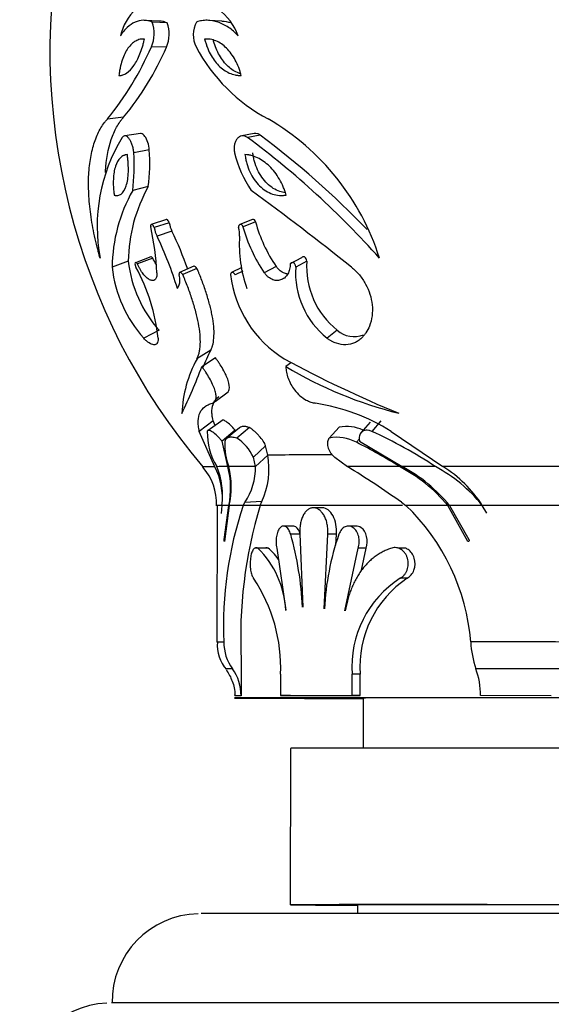
# Model space of a CAD drawing. Units: millimetres. Extents: x 0 to 1594, y 0 to 1577.
# Drawn here: x 876 to 900, y 1287 to 1331 of the extents above; entities that cross this region are included whole.
import ezdxf
from ezdxf import colors
from ezdxf.entities.mleader import LeaderData, LeaderLine
from ezdxf.math import Vec2, Vec3

# ---------------------------------------------------------------- set-up
doc = ezdxf.new("R2010")
doc.units = ezdxf.units.MM
doc.layers.add('DV2_Défaut', color=7, linetype='Continuous')
doc.layers.add('Défaut', color=7, linetype='Continuous')

# ---------------------------------------------------------------- blocks, each defined once
blk = doc.blocks.new('_DOT')
at = {"color": 0}
blk.add_line((0, 0), (-1, 0), dxfattribs=at)
at = {"color": 0, "const_width": 0.333}
blk.add_lwpolyline([(-0.1665, 0, 1), (0.1665, 0, 1)], format="xyb", close=True, dxfattribs=at)
blk = doc.blocks.new('SE1')
at = {"layer": 'DV2_Défaut', "color": 7, "linetype": 'Continuous'}
for p, q in [((882.186, 1331.189), (881.503, 1331.226)), ((882.522, 1331.115), (881.849, 1331.15)), ((884.976, 1331.189), (884.373, 1331.226)), ((882.492, 1330.032), (881.818, 1330.036)), ((880.578, 1326.897), (879.85, 1326.812)), ((881.338, 1326.161), (880.631, 1326.055)), ((886.423, 1326.159), (885.861, 1326.053)), ((886.68, 1326.091), (886.126, 1325.983)), ((881.725, 1325.427), (881.03, 1325.3)), ((881.681, 1323.787), (880.984, 1323.612)), ((882.49, 1322.314), (881.816, 1322.097)), ((886.345, 1322.313), (885.781, 1322.096)), ((882.614, 1322.173), (881.944, 1321.953)), ((882.739, 1321.796), (882.072, 1321.565)), ((886.478, 1322.21), (885.918, 1321.99)), ((881.8, 1320.649), (881.107, 1320.385)), ((881.882, 1320.593), (881.191, 1320.327)), ((888.531, 1320.596), (888.03, 1320.33)), ((880.785, 1320.451), (880.063, 1320.182)), ((883.722, 1320.223), (883.083, 1319.946)), ((883.858, 1320.131), (883.223, 1319.852)), ((885.864, 1320.163), (885.409, 1319.944)), ((887.402, 1320.214), (886.869, 1319.938)), ((888.769, 1320.457), (888.275, 1320.188)), ((885.904, 1320.003), (885.565, 1319.836)), ((882.163, 1317.36), (881.48, 1317.002)), ((890.133, 1317.365), (889.677, 1317.007)), ((884.476, 1316.466), (883.858, 1316.083)), ((884.686, 1316.127), (884.075, 1315.733)), ((888.039, 1315.896), (887.832, 1315.735)), ((884.665, 1314.178), (885.26, 1314.615)), ((884.578, 1313.31), (883.963, 1312.836)), ((885.023, 1313.348), (884.36, 1312.882)), ((884.669, 1313.1), (884.578, 1313.31)), ((885.761, 1312.995), (885.18, 1312.513)), ((886.202, 1313.019), (885.634, 1312.537)), ((890.224, 1313.021), (889.771, 1312.539)), ((891.612, 1313.256), (891.195, 1312.777)), ((892.08, 1313.314), (891.68, 1312.84)), ((884.652, 1311.26), (883.963, 1312.836)), ((885.565, 1312.89), (884.979, 1312.405)), ((892.55, 1312.84), (894.863, 1311.265)), ((885.239, 1311.262), (884.979, 1312.405)), ((886.929, 1312.185), (886.381, 1311.679)), ((887.025, 1311.781), (886.929, 1312.185)), ((891.128, 1312.509), (890.992, 1312.351)), ((891.131, 1312.407), (893.038, 1311.265)), ((886.48, 1311.264), (886.381, 1311.679)), ((887.025, 1311.781), (886.48, 1311.264)), ((890.025, 1311.681), (890.587, 1311.266)), ((884.754, 1309.517), (884.747, 1303.411)), ((884.974, 1309.521), (884.946, 1309.172)), ((885.081, 1307.997), (885.28, 1309.522)), ((885.302, 1309.522), (885.092, 1307.906)), ((885.928, 1309.524), (886.006, 1309.662)), ((886.684, 1309.523), (885.928, 1309.524)), ((886.757, 1309.702), (886.006, 1309.662)), ((886.684, 1309.523), (886.757, 1309.702)), ((893.009, 1309.665), (893.203, 1309.527)), ((895.975, 1307.911), (895.079, 1309.527)), ((895.16, 1309.527), (896.027, 1308.002)), ((896.605, 1309.526), (896.814, 1309.177)), ((889.47, 1309.421), (889.066, 1309.422)), ((888.179, 1308.601), (887.743, 1308.602)), ((890.987, 1308.602), (890.619, 1308.603)), ((888.479, 1308.235), (888.05, 1308.235)), ((888.461, 1308.255), (888.588, 1304.975)), ((889.551, 1304.901), (889.708, 1308.24)), ((890.097, 1308.239), (889.708, 1308.24)), ((890.074, 1307.745), (890.097, 1308.239)), ((886.911, 1307.618), (886.444, 1307.619)), ((887.037, 1307.614), (886.573, 1307.615)), ((887.426, 1307.616), (887.836, 1304.835)), ((890.477, 1304.817), (891.072, 1307.618)), ((891.429, 1307.617), (891.072, 1307.618)), ((891.223, 1306.626), (891.429, 1307.617)), ((893.16, 1307.62), (892.846, 1307.621)), ((893.263, 1306.267), (892.951, 1306.268)), ((885.841, 1302.614), (885.832, 1301.014)), ((887.602, 1301.977), (887.601, 1301.021)), ((890.795, 1301.022), (890.796, 1301.978)), ((891.159, 1301.977), (890.796, 1301.978)), ((891.158, 1301.022), (891.159, 1301.977)), ((885.832, 1301.014), (885.545, 1301.01)), ((888.04, 1301.02), (887.601, 1301.021)), ((891.158, 1301.022), (890.795, 1301.022)), ((891.294, 1300.911), (891.292, 1298.667)), ((899.71, 1301.016), (896.547, 1301.019)), ((888.042, 1298.659), (888.034, 1291.659)), ((891.034, 1291.659), (891.033, 1291.274))]:
    blk.add_line(p, q, dxfattribs=at)
for centre, radius, start, end in [((906.078, 1329.889), 28.8, 115.391, 220.3146), ((882.735, 1329.996), 2.363, 132.9888, 166.9802), ((883.361, 1329.704), 2.484, 19.4361, 54.4954), ((880.451, 1330.631), 1.491, 336.4729, 20.344), ((881.153, 1330.611), 1.459, 336.6149, 20.2019), ((884.906, 1330.583), 1.215, 152.1354, 206.6991), ((884.907, 1329.447), 1.73, 73.803, 87.7484), ((869.089, 1335.593), 13.888, 320.7851, 336.4164), ((870.79, 1335.023), 12.721, 320.3016, 336.8999), ((890.7, 1333.697), 7.793, 208.0116, 242.0164), ((881.469, 1317.254), 11.068, 17.5546, 59.7542), ((887.009, 1322.004), 7.617, 148.5297, 190.7223), ((862.469, 1294.195), 39.624, 41.7726, 53.3428), ((863.313, 1294.785), 39.066, 43.8807, 53.2622), ((872.989, 1324.844), 8.756, 353.0641, 3.8205), ((871.843, 1324.705), 9.206, 353.1814, 3.7032), ((890.592, 1326.504), 5.189, 193.3979, 213.8417), ((887.153, 1320.117), 7.09, 150.4651, 179.4796), ((887.695, 1320.384), 6.91, 150.501, 179.4438), ((807.389, 1215.665), 133.705, 51.41878, 53.83937), ((868.661, 1319.19), 13.424, 3.1855, 12.0342), ((883.472, 1322.244), 1.556, 190.7957, 205.8795), ((884.104, 1322.458), 1.516, 190.8148, 205.8604), ((868.844, 1315.061), 15.442, 19.0234, 25.8581), ((884.699, 1321.642), 1.068, 355.9424, 16.9937), ((892.377, 1323.737), 6.692, 195.1315, 214.5943), ((892.715, 1323.888), 6.459, 195.0603, 214.6655), ((867.882, 1314.678), 15.773, 16.7947, 25.8896), ((891.376, 1321.17), 5.626, 175.9639, 200.1059), ((885.775, 1320.822), 5.748, 186.3972, 221.6454), ((886.344, 1321.076), 5.593, 186.4137, 221.6288), ((873.527, 1316.056), 8.648, 6.2919, 28.5139), ((892.032, 1319.945), 3.765, 176.3101, 231.2847), ((892.422, 1320.222), 3.661, 176.3112, 231.2836), ((882.238, 1319.604), 0.855, 358.2501, 15.7282), ((890.478, 1320.468), 5.159, 186.8468, 238.1788), ((882.513, 1319.575), 0.58, 324.1208, 0.2347), ((890.881, 1318.214), 1.132, 228.5827, 291.9784), ((888.663, 1313.437), 5.484, 151.1589, 177.8483), ((888.941, 1313.951), 5.125, 150.6098, 160.4154), ((912.928, 1362.504), 52.804, 241.5311, 247.7032), ((860.609, 1324.518), 25.056, 334.2758, 339.4755), ((897.511, 1332.019), 18.943, 239.2751, 255.8948), ((887.736, 1305.082), 9.13, 58.1794, 81.0047), ((890.563, 1311.266), 1.787, 65.9267, 100.9158), ((887.325, 1312.804), 3.008, 179.3713, 210.8747), ((884.575, 1310.859), 1.984, 24.4074, 57.7285), ((890.123, 1310.759), 1.814, 61.3706, 101.1821), ((883.345, 1294.457), 20.184, 56.3788, 65.6121), ((887.588, 1312.209), 2.487, 176.7725, 202.3709), ((881.886, 1294), 20.486, 57.4339, 63.608), ((883.611, 1311.163), 3.469, 335.088, 10.2615), ((882.35, 1309.637), 2.383, 357.0741, 42.0424), ((881.918, 1309.85), 3.077, 353.8497, 27.2755), ((881.67, 1309.963), 3.336, 352.3791, 22.8895), ((881.707, 1310.307), 3.659, 347.6094, 15.1266), ((881.454, 1310.363), 3.939, 347.6742, 13.1958), ((883.552, 1311.261), 2.929, 326.9134, 0.0638), ((866.777, 1272.62), 45.392, 54.6982, 58.3626), ((889.656, 1304.991), 7.069, 39.9084, 62.5674), ((889.569, 1304.867), 7.278, 39.8064, 61.5346), ((891.284, 1305.219), 6.858, 38.9012, 61.8303), ((891.939, 1306.55), 5.548, 32.4357, 58.1908), ((901.806, 1304.15), 16.763, 161.3024, 182.5142), ((906.124, 1303.644), 20.31, 163.1743, 182.9073), ((886.648, 1302.669), 9.487, 4.5422, 46.2999), ((873.557, 1304.201), 15.045, 2.9422, 15.5552), ((901.546, 1304.307), 12.001, 160.8884, 177.1633), ((883.678, 1304.634), 4.156, 2.7397, 45.8383), ((880.364, 1302.25), 7.243, 357.8372, 33.6663), ((895.491, 1302.306), 4.706, 122.6619, 183.9988), ((895.903, 1302.312), 4.756, 123.7231, 184.0347), ((886.429, 1303.283), 1.662, 175.6132, 221.4804), ((887.044, 1303.389), 1.984, 179.2484, 216.2848), ((900.381, 1303.615), 4.28, 182.6083, 199.0258), ((883.826, 1301.03), 2.006, 359.5531, 36.2113), ((892.748, 1300.967), 3.8, 0.7808, 19.2479), ((884.008, 1287.312), 3.951, 91.3525, 180.6366), ((880.001, 1283.321), 3.947, 92.6561, 180.7017)]:
    blk.add_arc(centre, radius, start, end, dxfattribs=at)
for centre, major_axis, start_param, end_param in [((906.057, 1311.749), (-21.329, 0.024), -0.711018, -0.468395), ((906.056, 1311.23), (21.939, -0.025), 2.920324, 3.142563), ((906.056, 1311.23), (-21.939, 0.025), -0.321112, -0.239468), ((906.056, 1311.23), (-21.939, 0.025), -0.468395, -0.328185), ((906.056, 1311.23), (-21.939, 0.025), -0.92844, -0.788243), ((906.056, 1311.23), (-21.939, 0.025), -1.017169, -0.935532), ((906.056, 1311.23), (-21.939, 0.025), -1.477906, -1.035372), ((906.054, 1309.493), (21.3, -0.024), 2.997791, 3.141593), ((906.054, 1309.493), (-21.3, 0.024), -0.222722, -0.145473), ((906.054, 1309.493), (-21.3, 0.024), -0.333545, -0.227172), ((906.054, 1309.493), (-20.5, 0.023), -0.883785, -0.333546), ((906.054, 1309.493), (-21.3, 0.024), -1.029458, -0.923085), ((906.054, 1309.493), (-21.3, 0.024), -1.111165, -1.033917), ((906.054, 1309.493), (-21.3, 0.024), -1.400439, -1.112817), ((906.047, 1303.387), (21.3, -0.024), 2.970134, 3.141593), ((906.047, 1303.387), (-21.3, 0.024), -1.428096, -1.085178), ((906.046, 1302.187), (20.9, -0.024), 2.972567, 3.142471), ((906.046, 1302.187), (-20.9, 0.024), -1.425662, -1.087612), ((906.044, 1300.889), (20.5, -0.023), 0, 3.909289), ((906.044, 1300.889), (15.5, -0.018), 0, 3.453946), ((906.042, 1298.639), (-18, 0.021), 3.141593, 6.283185), ((906.034, 1291.639), (18, -0.021), 1.905692, 3.727278), ((906.034, 1291.639), (-15.25, 0.017), 2.960273, 6.283185), ((906.034, 1291.639), (-15.25, 0.017), 0, 0.18132), ((906.033, 1291.239), (-22, 0.025), 3.175756, 6.246551), ((906.029, 1287.24), (-26, 0.03), 3.17608, 6.261291)]:
    blk.add_ellipse(centre, major_axis=major_axis, ratio=0.001141, start_param=start_param, end_param=end_param, dxfattribs=at)
for points, knots in [([(881.849, 1331.15), (881.816, 1331.161), (881.752, 1331.184), (881.623, 1331.219), (881.397, 1331.238), (881.081, 1331.17), (880.789, 1330.97), (880.603, 1330.77), (880.503, 1330.636), (880.456, 1330.564), (880.432, 1330.528)], [0, 0, 0, 0, 0.062574, 0.125105, 0.250209, 0.500005, 0.749803, 0.874902, 0.93743, 1, 1, 1, 1]), ([(882.522, 1331.115), (882.48, 1331.13), (882.449, 1331.14), (882.422, 1331.149), (882.411, 1331.152), (882.395, 1331.157), (882.387, 1331.159), (882.364, 1331.165), (882.348, 1331.169), (882.287, 1331.181), (882.237, 1331.187), (882.185, 1331.189)], [0, 0, 0, 0, 0.278187, 0.278187, 0.347734, 0.347734, 0.417281, 0.417281, 0.556374, 0.556374, 1, 1, 1, 1]), ([(885.703, 1330.531), (885.669, 1330.567), (885.599, 1330.638), (885.456, 1330.773), (885.193, 1330.972), (884.797, 1331.172), (884.389, 1331.239), (884.107, 1331.22), (883.949, 1331.185), (883.871, 1331.162), (883.832, 1331.151)], [0, 0, 0, 0, 0.06257, 0.125098, 0.250197, 0.499995, 0.749791, 0.874895, 0.937426, 1, 1, 1, 1]), ([(881.51, 1330.389), (881.488, 1330.39), (881.468, 1330.39), (881.434, 1330.39), (881.426, 1330.39), (881.376, 1330.388), (881.343, 1330.384), (881.244, 1330.361), (881.18, 1330.336), (880.99, 1330.23), (880.876, 1330.122), (880.668, 1329.826), (880.581, 1329.649), (880.477, 1329.336), (880.448, 1329.226), (880.417, 1329.083), (880.412, 1329.054), (880.401, 1328.996), (880.395, 1328.956), (880.385, 1328.896), (880.377, 1328.835), (880.367, 1328.754)], [0, 0, 0, 0, 0.03125, 0.03125, 0.0625, 0.0625, 0.125, 0.125, 0.25, 0.25, 0.5, 0.5, 0.75, 0.75, 0.875, 0.875, 0.90625, 0.90625, 0.9375, 0.9375, 1, 1, 1, 1]), ([(880.367, 1328.754), (880.405, 1328.756), (880.434, 1328.759), (880.463, 1328.763), (880.483, 1328.766), (880.511, 1328.773), (880.526, 1328.777), (880.597, 1328.801), (880.655, 1328.83), (880.826, 1328.945), (880.933, 1329.056), (881.138, 1329.35), (881.228, 1329.523), (881.349, 1329.828), (881.386, 1329.933), (881.437, 1330.099), (881.452, 1330.155), (881.475, 1330.243), (881.478, 1330.257), (881.492, 1330.315), (881.501, 1330.35), (881.51, 1330.389)], [0, 0, 0, 0, 0.0625, 0.0625, 0.09375, 0.09375, 0.125, 0.125, 0.25, 0.25, 0.5, 0.5, 0.75, 0.75, 0.875, 0.875, 0.9375, 0.9375, 0.96875, 0.96875, 1, 1, 1, 1]), ([(885.838, 1328.756), (885.815, 1328.837), (885.798, 1328.898), (885.779, 1328.958), (885.766, 1328.998), (885.746, 1329.057), (885.735, 1329.086), (885.68, 1329.229), (885.63, 1329.338), (885.461, 1329.651), (885.33, 1329.828), (885.032, 1330.124), (884.874, 1330.231), (884.623, 1330.338), (884.539, 1330.363), (884.412, 1330.385), (884.369, 1330.389), (884.305, 1330.391), (884.295, 1330.391), (884.253, 1330.391), (884.228, 1330.391), (884.2, 1330.39)], [0, 0, 0, 0, 0.0625, 0.0625, 0.09375, 0.09375, 0.125, 0.125, 0.25, 0.25, 0.5, 0.5, 0.75, 0.75, 0.875, 0.875, 0.9375, 0.9375, 0.96875, 0.96875, 1, 1, 1, 1]), ([(884.2, 1330.39), (884.21, 1330.351), (884.22, 1330.317), (884.236, 1330.258), (884.24, 1330.244), (884.267, 1330.156), (884.286, 1330.1), (884.348, 1329.934), (884.395, 1329.829), (884.555, 1329.525), (884.681, 1329.351), (884.973, 1329.058), (885.132, 1328.946), (885.391, 1328.832), (885.479, 1328.803), (885.589, 1328.78), (885.612, 1328.775), (885.657, 1328.769), (885.687, 1328.765), (885.732, 1328.761), (885.778, 1328.758), (885.838, 1328.756)], [0, 0, 0, 0, 0.03125, 0.03125, 0.0625, 0.0625, 0.125, 0.125, 0.25, 0.25, 0.5, 0.5, 0.75, 0.75, 0.875, 0.875, 0.90625, 0.90625, 0.9375, 0.9375, 1, 1, 1, 1]), ([(885.8, 1328.837), (885.754, 1328.852), (885.709, 1328.869), (885.496, 1328.964), (885.34, 1329.073), (885.053, 1329.361), (884.926, 1329.538), (884.772, 1329.832), (884.726, 1329.935), (884.645, 1330.151), (884.612, 1330.266), (884.581, 1330.381)], [0, 0, 0, 0, 0.080517, 0.080517, 0.387011, 0.387011, 0.693506, 0.693506, 0.846753, 0.846753, 1, 1, 1, 1]), ([(879.525, 1320.587), (879.498, 1320.685), (879.452, 1320.852), (879.364, 1321.185), (879.271, 1321.581), (879.175, 1322.069), (879.076, 1322.706), (879.003, 1323.479), (879.003, 1324.335), (879.089, 1325.112), (879.233, 1325.681), (879.387, 1326.083), (879.521, 1326.359), (879.645, 1326.55), (879.757, 1326.697), (879.815, 1326.769), (879.85, 1326.812)], [0, 0, 0, 0, 0.037073, 0.062547, 0.125024, 0.186275, 0.25011, 0.374924, 0.500038, 0.624808, 0.749947, 0.813665, 0.875006, 0.93747, 0.963011, 1, 1, 1, 1]), ([(879.766, 1324.416), (879.767, 1324.437), (879.768, 1324.457), (879.798, 1325.01), (879.88, 1325.479), (880.087, 1326.095), (880.171, 1326.288), (880.307, 1326.53), (880.355, 1326.606), (880.419, 1326.694), (880.421, 1326.696), (880.431, 1326.709), (880.436, 1326.716), (880.452, 1326.738), (880.465, 1326.755), (880.506, 1326.808), (880.539, 1326.85), (880.578, 1326.897)], [0, 0, 0, 0, 0.018476, 0.018476, 0.509238, 0.509238, 0.754619, 0.754619, 0.87731, 0.87731, 0.892646, 0.892646, 0.907982, 0.907982, 0.938655, 0.938655, 1, 1, 1, 1]), ([(881.03, 1325.3), (881.028, 1325.329), (881.023, 1325.388), (881.004, 1325.506), (880.967, 1325.65), (880.904, 1325.805), (880.828, 1325.931), (880.744, 1326.019), (880.658, 1326.061), (880.591, 1326.053), (880.543, 1326.021), (880.523, 1325.994), (880.513, 1325.98)], [0, 0, 0, 0, 0.062607, 0.125234, 0.250151, 0.375101, 0.500057, 0.624999, 0.74991, 0.874771, 0.937398, 1, 1, 1, 1]), ([(881.725, 1325.427), (881.708, 1325.658), (881.632, 1325.895), (881.476, 1326.104), (881.419, 1326.148), (881.353, 1326.162), (881.34, 1326.162), (881.328, 1326.161)], [0, 0, 0, 0, 0.617767, 0.617767, 0.926651, 0.926651, 1, 1, 1, 1]), ([(886.126, 1325.983), (886.106, 1325.996), (886.065, 1326.023), (885.98, 1326.055), (885.872, 1326.063), (885.752, 1326.021), (885.651, 1325.933), (885.574, 1325.807), (885.527, 1325.652), (885.516, 1325.508), (885.525, 1325.39), (885.538, 1325.331), (885.544, 1325.302)], [0, 0, 0, 0, 0.062602, 0.125229, 0.25009, 0.375001, 0.499943, 0.624899, 0.749849, 0.874766, 0.937393, 1, 1, 1, 1]), ([(886.68, 1326.091), (886.633, 1326.123), (886.603, 1326.14), (886.515, 1326.164), (886.476, 1326.167), (886.431, 1326.161), (886.427, 1326.16), (886.423, 1326.159)], [0, 0, 0, 0, 0.476388, 0.476388, 0.952776, 0.952776, 1, 1, 1, 1]), ([(880.743, 1325.219), (880.704, 1325.214), (880.676, 1325.21), (880.653, 1325.204), (880.644, 1325.202), (880.63, 1325.198), (880.623, 1325.196), (880.603, 1325.189), (880.59, 1325.184), (880.525, 1325.154), (880.476, 1325.12), (880.339, 1324.987), (880.265, 1324.859), (880.158, 1324.532), (880.126, 1324.337), (880.112, 1324.005), (880.113, 1323.891), (880.123, 1323.713), (880.128, 1323.653), (880.138, 1323.561), (880.14, 1323.546), (880.147, 1323.485), (880.151, 1323.449), (880.157, 1323.407)], [0, 0, 0, 0, 0.0625, 0.0625, 0.078125, 0.078125, 0.09375, 0.09375, 0.125, 0.125, 0.25, 0.25, 0.5, 0.5, 0.75, 0.75, 0.875, 0.875, 0.9375, 0.9375, 0.96875, 0.96875, 1, 1, 1, 1]), ([(880.157, 1323.407), (880.175, 1323.403), (880.191, 1323.399), (880.218, 1323.393), (880.225, 1323.392), (880.265, 1323.387), (880.291, 1323.387), (880.37, 1323.4), (880.418, 1323.42), (880.558, 1323.523), (880.636, 1323.646), (880.747, 1323.988), (880.78, 1324.209), (880.792, 1324.565), (880.79, 1324.691), (880.781, 1324.857), (880.778, 1324.89), (880.773, 1324.955), (880.769, 1324.998), (880.762, 1325.064), (880.754, 1325.131), (880.743, 1325.219)], [0, 0, 0, 0, 0.03125, 0.03125, 0.0625, 0.0625, 0.125, 0.125, 0.25, 0.25, 0.5, 0.5, 0.75, 0.75, 0.875, 0.875, 0.90625, 0.90625, 0.9375, 0.9375, 1, 1, 1, 1]), ([(886.004, 1325.222), (886.018, 1325.133), (886.029, 1325.067), (886.042, 1325.001), (886.051, 1324.958), (886.067, 1324.892), (886.075, 1324.859), (886.123, 1324.693), (886.169, 1324.567), (886.334, 1324.211), (886.485, 1323.99), (886.834, 1323.648), (887.03, 1323.526), (887.339, 1323.422), (887.439, 1323.403), (887.596, 1323.39), (887.647, 1323.39), (887.721, 1323.395), (887.734, 1323.397), (887.784, 1323.402), (887.813, 1323.406), (887.846, 1323.411)], [0, 0, 0, 0, 0.0625, 0.0625, 0.09375, 0.09375, 0.125, 0.125, 0.25, 0.25, 0.5, 0.5, 0.75, 0.75, 0.875, 0.875, 0.9375, 0.9375, 0.96875, 0.96875, 1, 1, 1, 1]), ([(887.846, 1323.411), (887.833, 1323.452), (887.822, 1323.488), (887.802, 1323.549), (887.797, 1323.564), (887.765, 1323.657), (887.742, 1323.716), (887.667, 1323.894), (887.61, 1324.008), (887.419, 1324.34), (887.268, 1324.535), (886.933, 1324.862), (886.752, 1324.99), (886.471, 1325.122), (886.376, 1325.157), (886.26, 1325.187), (886.237, 1325.192), (886.202, 1325.199), (886.19, 1325.201), (886.167, 1325.204), (886.151, 1325.207), (886.113, 1325.212), (886.066, 1325.216), (886.004, 1325.222)], [0, 0, 0, 0, 0.03125, 0.03125, 0.0625, 0.0625, 0.125, 0.125, 0.25, 0.25, 0.5, 0.5, 0.75, 0.75, 0.875, 0.875, 0.90625, 0.90625, 0.921875, 0.921875, 0.9375, 0.9375, 1, 1, 1, 1]), ([(887.799, 1323.515), (887.72, 1323.525), (887.642, 1323.543), (887.464, 1323.603), (887.365, 1323.65), (887.175, 1323.769), (887.084, 1323.841), (886.911, 1324.01), (886.833, 1324.104), (886.689, 1324.312), (886.624, 1324.426), (886.515, 1324.661), (886.47, 1324.786), (886.415, 1324.978), (886.399, 1325.042), (886.374, 1325.172), (886.364, 1325.238), (886.354, 1325.303)], [0, 0, 0, 0, 0.114966, 0.114966, 0.262472, 0.262472, 0.409977, 0.409977, 0.557483, 0.557483, 0.704989, 0.704989, 0.852494, 0.852494, 0.926247, 0.926247, 1, 1, 1, 1]), ([(882.614, 1322.173), (882.591, 1322.242), (882.55, 1322.3), (882.503, 1322.316), (882.494, 1322.316), (882.487, 1322.313)], [0, 0, 0, 0, 0.801632, 0.801632, 1, 1, 1, 1]), ([(881.944, 1321.953), (881.94, 1321.962), (881.934, 1321.982), (881.918, 1322.015), (881.888, 1322.063), (881.838, 1322.109), (881.795, 1322.094), (881.784, 1322.052), (881.784, 1322.02), (881.787, 1321.999), (881.789, 1321.989)], [0, 0, 0, 0, 0.072157, 0.144373, 0.25247, 0.5014, 0.747861, 0.848547, 0.924288, 1, 1, 1, 1]), ([(885.918, 1321.99), (885.914, 1322), (885.908, 1322.02), (885.89, 1322.052), (885.851, 1322.096), (885.782, 1322.111), (885.737, 1322.066), (885.722, 1322.018), (885.718, 1321.985), (885.72, 1321.965), (885.721, 1321.954)], [0, 0, 0, 0, 0.072127, 0.144289, 0.25208, 0.49855, 0.747491, 0.848427, 0.924244, 1, 1, 1, 1]), ([(888.769, 1320.457), (888.771, 1320.527), (888.737, 1320.607), (888.614, 1320.672), (888.561, 1320.646), (888.531, 1320.596)], [0, 0, 0, 0, 0.5, 0.5, 1, 1, 1, 1]), ([(881.191, 1320.327), (881.181, 1320.339), (881.162, 1320.364), (881.124, 1320.391), (881.085, 1320.387), (881.082, 1320.311), (881.102, 1320.237), (881.118, 1320.202), (881.126, 1320.185)], [0, 0, 0, 0, 0.126327, 0.252608, 0.501052, 0.747723, 0.873785, 1, 1, 1, 1]), ([(882.064, 1319.936), (882.064, 1319.899), (882.065, 1319.827), (882.042, 1319.709), (881.983, 1319.607), (881.873, 1319.572), (881.74, 1319.614), (881.596, 1319.719), (881.45, 1319.879), (881.334, 1320.05), (881.249, 1320.204), (881.21, 1320.286), (881.191, 1320.327)], [0, 0, 0, 0, 0.062593, 0.125224, 0.249915, 0.374755, 0.499706, 0.624714, 0.749742, 0.874755, 0.937382, 1, 1, 1, 1]), ([(883.858, 1320.131), (883.821, 1320.184), (883.775, 1320.224), (883.735, 1320.226), (883.731, 1320.226), (883.727, 1320.224)], [0, 0, 0, 0, 0.889834, 0.889834, 1, 1, 1, 1]), ([(884.476, 1316.466), (884.5, 1316.522), (884.519, 1316.567), (884.534, 1316.609), (884.54, 1316.624), (884.548, 1316.649), (884.552, 1316.661), (884.563, 1316.699), (884.569, 1316.725), (884.599, 1316.857), (884.614, 1316.979), (884.625, 1317.246), (884.621, 1317.382), (884.594, 1317.683), (884.571, 1317.843), (884.523, 1318.1), (884.507, 1318.176), (884.469, 1318.343), (884.448, 1318.428), (884.38, 1318.688), (884.326, 1318.868), (884.204, 1319.242), (884.143, 1319.415), (884.041, 1319.682), (884.008, 1319.766), (883.959, 1319.886), (883.956, 1319.893), (883.941, 1319.93), (883.932, 1319.95), (883.904, 1320.017), (883.883, 1320.07), (883.858, 1320.131)], [0, 0, 0, 0, 0.0625, 0.0625, 0.078125, 0.078125, 0.09375, 0.09375, 0.125, 0.125, 0.25, 0.25, 0.375, 0.375, 0.5, 0.5, 0.5625, 0.5625, 0.625, 0.625, 0.75, 0.75, 0.875, 0.875, 0.9375, 0.9375, 0.953125, 0.953125, 0.96875, 0.96875, 1, 1, 1, 1]), ([(888.03, 1320.33), (888.028, 1320.289), (888.026, 1320.206), (887.997, 1320.053), (887.932, 1319.882), (887.81, 1319.722), (887.651, 1319.616), (887.462, 1319.575), (887.253, 1319.609), (887.078, 1319.711), (886.951, 1319.829), (886.896, 1319.901), (886.869, 1319.938)], [0, 0, 0, 0, 0.062618, 0.125245, 0.250258, 0.375286, 0.500294, 0.625245, 0.750085, 0.874776, 0.937407, 1, 1, 1, 1]), ([(887.921, 1319.876), (887.873, 1319.88), (887.824, 1319.891), (887.709, 1319.934), (887.64, 1319.973), (887.544, 1320.051), (887.512, 1320.081), (887.456, 1320.142), (887.442, 1320.16), (887.402, 1320.214)], [0, 0, 0, 0, 0.265487, 0.265487, 0.632743, 0.632743, 0.816372, 0.816372, 1, 1, 1, 1]), ([(888.275, 1320.188), (888.274, 1320.205), (888.274, 1320.24), (888.25, 1320.314), (888.18, 1320.39), (888.101, 1320.394), (888.054, 1320.367), (888.038, 1320.342), (888.03, 1320.33)], [0, 0, 0, 0, 0.126215, 0.252277, 0.498948, 0.747392, 0.873673, 1, 1, 1, 1]), ([(890.771, 1320.186), (890.833, 1320.133), (890.958, 1320.028), (891.182, 1319.781), (891.42, 1319.43), (891.613, 1318.971), (891.715, 1318.482), (891.709, 1317.991), (891.599, 1317.572), (891.454, 1317.293), (891.325, 1317.121), (891.253, 1317.045), (891.217, 1317.007)], [0, 0, 0, 0, 0.062582, 0.125162, 0.250055, 0.374976, 0.49993, 0.642684, 0.785484, 0.892719, 0.946341, 1, 1, 1, 1]), ([(883.223, 1319.852), (883.213, 1319.865), (883.194, 1319.892), (883.152, 1319.932), (883.098, 1319.96), (883.059, 1319.936), (883.051, 1319.884), (883.058, 1319.852), (883.061, 1319.835)], [0, 0, 0, 0, 0.125986, 0.251981, 0.501689, 0.748922, 0.874388, 1, 1, 1, 1]), ([(883.858, 1316.083), (883.878, 1316.128), (883.917, 1316.217), (883.964, 1316.372), (883.993, 1316.549), (884.014, 1316.807), (884.003, 1317.175), (883.933, 1317.664), (883.812, 1318.193), (883.648, 1318.74), (883.484, 1319.207), (883.337, 1319.576), (883.261, 1319.76), (883.223, 1319.852)], [0, 0, 0, 0, 0.062543, 0.125018, 0.187193, 0.250115, 0.373391, 0.500011, 0.622431, 0.749958, 0.874973, 0.937463, 1, 1, 1, 1]), ([(885.565, 1319.836), (885.558, 1319.853), (885.544, 1319.885), (885.5, 1319.937), (885.435, 1319.961), (885.39, 1319.934), (885.365, 1319.895), (885.359, 1319.869), (885.356, 1319.853)], [0, 0, 0, 0, 0.125621, 0.251097, 0.498349, 0.748077, 0.848948, 1, 1, 1, 1]), ([(882.123, 1317.004), (882.122, 1316.98), (882.12, 1316.93), (882.107, 1316.847), (882.06, 1316.738), (881.936, 1316.685), (881.761, 1316.759), (881.625, 1316.863), (881.542, 1316.939), (881.501, 1316.981), (881.48, 1317.002)], [0, 0, 0, 0, 0.062647, 0.125243, 0.250402, 0.499825, 0.749528, 0.874752, 0.937354, 1, 1, 1, 1]), ([(891.217, 1317.007), (891.193, 1316.985), (891.146, 1316.943), (891.046, 1316.867), (890.851, 1316.763), (890.53, 1316.689), (890.169, 1316.741), (889.918, 1316.85), (889.778, 1316.934), (889.711, 1316.983), (889.677, 1317.007)], [0, 0, 0, 0, 0.062646, 0.125248, 0.250472, 0.500175, 0.749598, 0.874757, 0.937353, 1, 1, 1, 1]), ([(885.26, 1314.615), (885.279, 1314.642), (885.293, 1314.676), (885.321, 1314.812), (885.306, 1314.948), (885.226, 1315.196), (885.196, 1315.271), (885.118, 1315.441), (885.072, 1315.53), (884.966, 1315.717), (884.918, 1315.793), (884.831, 1315.924), (884.804, 1315.964), (884.76, 1316.026), (884.753, 1316.035), (884.723, 1316.075), (884.706, 1316.099), (884.686, 1316.127)], [0, 0, 0, 0, 0.116082, 0.116082, 0.410722, 0.410722, 0.558041, 0.558041, 0.705361, 0.705361, 0.85268, 0.85268, 0.92634, 0.92634, 0.96317, 0.96317, 1, 1, 1, 1]), ([(884.547, 1314.098), (884.569, 1314.105), (884.612, 1314.121), (884.679, 1314.184), (884.721, 1314.3), (884.714, 1314.486), (884.661, 1314.696), (884.563, 1314.944), (884.423, 1315.214), (884.284, 1315.438), (884.166, 1315.609), (884.105, 1315.692), (884.075, 1315.733)], [0, 0, 0, 0, 0.071511, 0.143017, 0.285596, 0.392007, 0.49983, 0.621134, 0.749786, 0.874848, 0.937405, 1, 1, 1, 1]), ([(887.832, 1315.735), (887.835, 1315.694), (887.841, 1315.611), (887.868, 1315.439), (887.93, 1315.215), (888.05, 1314.946), (888.226, 1314.674), (888.46, 1314.423), (888.719, 1314.243), (888.922, 1314.155), (889.062, 1314.117), (889.129, 1314.105), (889.163, 1314.1)], [0, 0, 0, 0, 0.062616, 0.125193, 0.250297, 0.378971, 0.500335, 0.64292, 0.785499, 0.892702, 0.946322, 1, 1, 1, 1]), ([(884.578, 1313.31), (884.563, 1313.384), (884.556, 1313.424), (884.554, 1313.431), (884.553, 1313.442), (884.551, 1313.453), (884.55, 1313.458), (884.547, 1313.474), (884.546, 1313.484), (884.541, 1313.514), (884.539, 1313.532), (884.533, 1313.582), (884.529, 1313.622), (884.526, 1313.695), (884.526, 1313.731), (884.534, 1313.908), (884.561, 1314.025), (884.657, 1314.229), (884.726, 1314.315), (884.821, 1314.388), (884.825, 1314.391), (884.829, 1314.394)], [0, 0, 0, 0, 0.082203, 0.082203, 0.092478, 0.092478, 0.102753, 0.102753, 0.123304, 0.123304, 0.164405, 0.164405, 0.246608, 0.246608, 0.32881, 0.32881, 0.65762, 0.65762, 0.986431, 0.986431, 1, 1, 1, 1]), ([(883.963, 1312.836), (883.955, 1312.878), (883.939, 1312.961), (883.913, 1313.124), (883.903, 1313.384), (883.973, 1313.695), (884.154, 1313.916), (884.333, 1314.023), (884.452, 1314.067), (884.515, 1314.088), (884.547, 1314.098)], [0, 0, 0, 0, 0.062554, 0.125063, 0.250086, 0.499984, 0.749903, 0.874927, 0.937442, 1, 1, 1, 1]), ([(885.565, 1312.89), (885.431, 1313.051), (885.284, 1313.191), (885.109, 1313.311), (885.064, 1313.335), (885.027, 1313.347)], [0, 0, 0, 0, 0.718392, 0.718392, 1, 1, 1, 1]), ([(886.202, 1313.019), (886.154, 1313.031), (886.12, 1313.039), (886.088, 1313.045), (886.067, 1313.049), (886.035, 1313.053), (886.019, 1313.054), (885.941, 1313.06), (885.889, 1313.055), (885.813, 1313.031), (885.784, 1313.016), (885.761, 1312.995)], [0, 0, 0, 0, 0.18371, 0.18371, 0.275565, 0.275565, 0.36742, 0.36742, 0.73484, 0.73484, 1, 1, 1, 1]), ([(886.929, 1312.185), (886.891, 1312.321), (886.783, 1312.478), (886.595, 1312.683), (886.565, 1312.714), (886.493, 1312.784), (886.456, 1312.818), (886.38, 1312.884), (886.345, 1312.913), (886.272, 1312.969), (886.244, 1312.989), (886.202, 1313.019)], [0, 0, 0, 0, 0.5, 0.5, 0.625, 0.625, 0.75, 0.75, 0.875, 0.875, 1, 1, 1, 1]), ([(884.979, 1312.405), (884.962, 1312.425), (884.928, 1312.466), (884.857, 1312.544), (884.731, 1312.671), (884.555, 1312.816), (884.409, 1312.891), (884.346, 1312.886), (884.323, 1312.865), (884.319, 1312.847), (884.317, 1312.837)], [0, 0, 0, 0, 0.062742, 0.125473, 0.250805, 0.50033, 0.749363, 0.874526, 0.937275, 1, 1, 1, 1]), ([(885.634, 1312.537), (885.598, 1312.546), (885.526, 1312.564), (885.396, 1312.581), (885.258, 1312.57), (885.164, 1312.508), (885.118, 1312.429), (885.109, 1312.375), (885.105, 1312.349)], [0, 0, 0, 0, 0.125086, 0.250177, 0.500062, 0.749848, 0.874943, 1, 1, 1, 1]), ([(889.771, 1312.539), (889.763, 1312.526), (889.747, 1312.501), (889.721, 1312.445), (889.693, 1312.337), (889.699, 1312.156), (889.783, 1311.948), (889.89, 1311.806), (889.964, 1311.73), (890.005, 1311.697), (890.025, 1311.681)], [0, 0, 0, 0, 0.062704, 0.125378, 0.250712, 0.500544, 0.749571, 0.874624, 0.937321, 1, 1, 1, 1]), ([(891.68, 1312.84), (891.657, 1312.85), (891.61, 1312.869), (891.52, 1312.889), (891.372, 1312.894), (891.207, 1312.819), (891.122, 1312.674), (891.11, 1312.547), (891.116, 1312.469), (891.126, 1312.428), (891.131, 1312.407)], [0, 0, 0, 0, 0.062725, 0.125474, 0.250637, 0.49967, 0.749195, 0.874527, 0.937258, 1, 1, 1, 1]), ([(889.708, 1308.24), (889.71, 1308.277), (889.715, 1308.35), (889.713, 1308.461), (889.704, 1308.571), (889.687, 1308.679), (889.663, 1308.783), (889.633, 1308.883), (889.595, 1308.977), (889.552, 1309.064), (889.504, 1309.144), (889.45, 1309.215), (889.393, 1309.277), (889.332, 1309.328), (889.268, 1309.369), (889.203, 1309.399), (889.136, 1309.417), (889.069, 1309.424), (889.003, 1309.419), (888.938, 1309.402), (888.874, 1309.374), (888.813, 1309.334), (888.756, 1309.284), (888.702, 1309.224), (888.652, 1309.154), (888.607, 1309.075), (888.568, 1308.989), (888.534, 1308.895), (888.506, 1308.796), (888.484, 1308.693), (888.468, 1308.585), (888.459, 1308.476), (888.456, 1308.365), (888.46, 1308.292), (888.461, 1308.255)], [0, 0, 0, 0, 0.030985, 0.061761, 0.092692, 0.123771, 0.154644, 0.185656, 0.216936, 0.248031, 0.279224, 0.310748, 0.342109, 0.373496, 0.40521, 0.436794, 0.468304, 0.500074, 0.531769, 0.563277, 0.594937, 0.626604, 0.657981, 0.68941, 0.72092, 0.752089, 0.783237, 0.814533, 0.845505, 0.876412, 0.907528, 0.938369, 0.96909, 1, 1, 1, 1]), ([(890.097, 1308.239), (890.122, 1308.532), (890.063, 1308.84), (889.825, 1309.284), (889.648, 1309.419), (889.473, 1309.421), (889.472, 1309.421), (889.47, 1309.421)], [0, 0, 0, 0, 0.498387, 0.498387, 0.996773, 0.996773, 1, 1, 1, 1]), ([(888.05, 1308.235), (888.038, 1308.274), (888.013, 1308.35), (887.963, 1308.445), (887.906, 1308.521), (887.842, 1308.574), (887.775, 1308.602), (887.708, 1308.604), (887.642, 1308.581), (887.58, 1308.533), (887.525, 1308.463), (887.477, 1308.371), (887.439, 1308.263), (887.412, 1308.14), (887.396, 1308.009), (887.393, 1307.875), (887.402, 1307.741), (887.418, 1307.658), (887.426, 1307.616)], [0, 0, 0, 0, 0.062164, 0.12478, 0.18737, 0.250564, 0.313569, 0.37693, 0.440106, 0.503107, 0.56606, 0.628418, 0.690858, 0.752667, 0.814619, 0.876314, 0.93805, 1, 1, 1, 1]), ([(888.479, 1308.235), (888.435, 1308.393), (888.361, 1308.514), (888.248, 1308.586), (888.219, 1308.597), (888.191, 1308.6)], [0, 0, 0, 0, 0.755609, 0.755609, 1, 1, 1, 1]), ([(891.072, 1307.618), (891.084, 1307.659), (891.109, 1307.742), (891.123, 1307.876), (891.118, 1308.011), (891.095, 1308.142), (891.054, 1308.264), (890.997, 1308.372), (890.927, 1308.464), (890.846, 1308.535), (890.757, 1308.582), (890.664, 1308.605), (890.571, 1308.603), (890.48, 1308.575), (890.395, 1308.522), (890.319, 1308.446), (890.254, 1308.351), (890.223, 1308.275), (890.207, 1308.236)], [0, 0, 0, 0, 0.061861, 0.123752, 0.185293, 0.247279, 0.309134, 0.371476, 0.434064, 0.496771, 0.559976, 0.622954, 0.686353, 0.749351, 0.812433, 0.875201, 0.937579, 1, 1, 1, 1]), ([(891.429, 1307.617), (891.483, 1307.779), (891.49, 1307.97), (891.406, 1308.309), (891.318, 1308.451), (891.132, 1308.583), (891.05, 1308.607), (890.968, 1308.601)], [0, 0, 0, 0, 0.374329, 0.374329, 0.748659, 0.748659, 1, 1, 1, 1]), ([(885.092, 1307.906), (885.09, 1307.907), (885.088, 1307.907), (885.084, 1307.918), (885.081, 1307.936), (885.079, 1307.965), (885.081, 1307.986), (885.081, 1307.997)], [0, 0, 0, 0, 0.178575, 0.340553, 0.507936, 0.748872, 1, 1, 1, 1]), ([(896.027, 1308.002), (896.029, 1307.994), (896.035, 1307.981), (896.034, 1307.959), (896.025, 1307.936), (896.005, 1307.914), (895.985, 1307.912), (895.975, 1307.911)], [0, 0, 0, 0, 0.173158, 0.330745, 0.495245, 0.741065, 1, 1, 1, 1]), ([(886.573, 1307.615), (886.556, 1307.624), (886.522, 1307.64), (886.472, 1307.636), (886.423, 1307.608), (886.377, 1307.558), (886.336, 1307.486), (886.301, 1307.394), (886.272, 1307.285), (886.252, 1307.163), (886.24, 1307.031), (886.237, 1306.896), (886.243, 1306.76), (886.258, 1306.632), (886.281, 1306.514), (886.312, 1306.411), (886.349, 1306.325), (886.378, 1306.285), (886.393, 1306.265)], [0, 0, 0, 0, 0.063194, 0.126501, 0.189592, 0.252759, 0.315405, 0.378127, 0.44018, 0.502401, 0.564022, 0.625958, 0.687651, 0.749637, 0.81191, 0.87421, 0.937143, 1, 1, 1, 1]), ([(892.57, 1307.618), (892.537, 1307.607), (892.471, 1307.585), (892.341, 1307.535), (892.183, 1307.463), (892, 1307.36), (891.824, 1307.24), (891.656, 1307.105), (891.497, 1306.955), (891.347, 1306.791), (891.208, 1306.614), (891.079, 1306.424), (890.961, 1306.222), (890.853, 1306.008), (890.758, 1305.785), (890.674, 1305.554), (890.601, 1305.314), (890.551, 1305.108), (890.516, 1304.94), (890.502, 1304.855), (890.486, 1304.814)], [0, 0, 0, 0, 0.031725, 0.063384, 0.126276, 0.188965, 0.25173, 0.314856, 0.377812, 0.440246, 0.502458, 0.564742, 0.62739, 0.68981, 0.75174, 0.813488, 0.875356, 0.937629, 0.96882, 1, 1, 1, 1]), ([(892.951, 1306.268), (892.983, 1306.288), (893.048, 1306.327), (893.134, 1306.413), (893.206, 1306.516), (893.262, 1306.633), (893.298, 1306.762), (893.313, 1306.897), (893.307, 1307.033), (893.278, 1307.165), (893.23, 1307.287), (893.164, 1307.397), (893.083, 1307.488), (892.99, 1307.561), (892.889, 1307.611), (892.783, 1307.638), (892.676, 1307.643), (892.605, 1307.626), (892.57, 1307.618)], [0, 0, 0, 0, 0.062885, 0.125632, 0.187844, 0.2501, 0.311763, 0.373709, 0.435278, 0.497259, 0.559326, 0.621579, 0.684323, 0.746994, 0.810238, 0.873226, 0.936697, 1, 1, 1, 1]), ([(893.263, 1306.267), (893.393, 1306.338), (893.503, 1306.47), (893.623, 1306.799), (893.629, 1306.992), (893.529, 1307.333), (893.427, 1307.474), (893.255, 1307.585), (893.208, 1307.607), (893.159, 1307.62)], [0, 0, 0, 0, 0.298062, 0.298062, 0.596125, 0.596125, 0.894187, 0.894187, 1, 1, 1, 1]), ([(885.175, 1302.169), (885.283, 1301.992), (885.456, 1301.678), (885.572, 1301.238), (885.541, 1301.032), (885.538, 1301.018)], [0, 0, 0, 0, 0.46133, 0.968242, 1, 1, 1, 1])]:
    blk.add_open_spline(points, degree=3, knots=knots, dxfattribs=at)
for points, degree in [([(886.478, 1322.21), (886.455, 1322.284), (886.4, 1322.329), (886.351, 1322.315)], 3), ([(881.882, 1320.593), (881.854, 1320.63), (881.823, 1320.654), (881.803, 1320.65)], 3), ([(882.033, 1320.314), (881.98, 1320.399), (881.929, 1320.493), (881.882, 1320.593)], 3), ([(887.037, 1307.614), (886.995, 1307.642), (886.952, 1307.643), (886.911, 1307.618)], 3), ([(887.506, 1307.111), (887.353, 1307.341), (887.192, 1307.512), (887.037, 1307.614)], 3), ([(887.601, 1301.021), (888.47, 1301.022), (889.546, 1301.022), (890.795, 1301.022)], 3), ([(888.04, 1301.02), (889.319, 1301.022), (891.158, 1301.022)], 2)]:
    blk.add_open_spline(points, degree=degree, dxfattribs=at)

msp = doc.modelspace()

# ---------------------------------------------------------------- block references
at = {"layer": 'Défaut'}
msp.add_blockref('SE1', (0, 0), dxfattribs=at)

# ---------------------------------------------------------------- leaders
at = {"layer": 'Défaut', "color": 7, "linetype": 'Continuous'}
ml = msp.add_multileader_mtext('Standard', dxfattribs=at)
ml.set_content('{\\pxsm0.9;\\fSolid Edge ISO|b1||i0||c0|p34;\\W1.;20/09/2016\\P}', color=256)
ml.set_leader_properties()
ml.set_arrow_properties(name='DOT')
ml.build(insert=Vec2(0, 0))
ml.multileader.update_dxf_attribs({"leader_type": 0, "dogleg_length": 0, "arrow_head_size": 12})
ctx = ml.context
ctx.base_point, ctx.char_height, ctx.arrow_head_size, ctx.landing_gap_size = Vec3(1506.945, 1570.338), 12, 12, 4.2
notes = []
notes.append((ctx, [(0, (0, 0, 0), (0, 0), (1, 0), 1, [])]))
ctx.mtext.insert = Vec3(1508.945, 1576.458)
for ctx, leaders in notes:
    for number, flags, end, landing, length, lines in leaders:
        leader = LeaderData()
        leader.index, (leader.has_last_leader_line, leader.has_dogleg_vector, leader.attachment_direction) = number, flags
        leader.last_leader_point, leader.dogleg_vector, leader.dogleg_length = Vec3(end), Vec3(landing), length
        for number, points, colour, breaks in lines:
            line = LeaderLine()
            line.index, line.vertices, line.color, line.breaks = number, Vec3.list(points), colors.encode_raw_color(colour), breaks
            leader.lines.append(line)
        ctx.leaders.append(leader)

doc.saveas('drawing.dxf')
